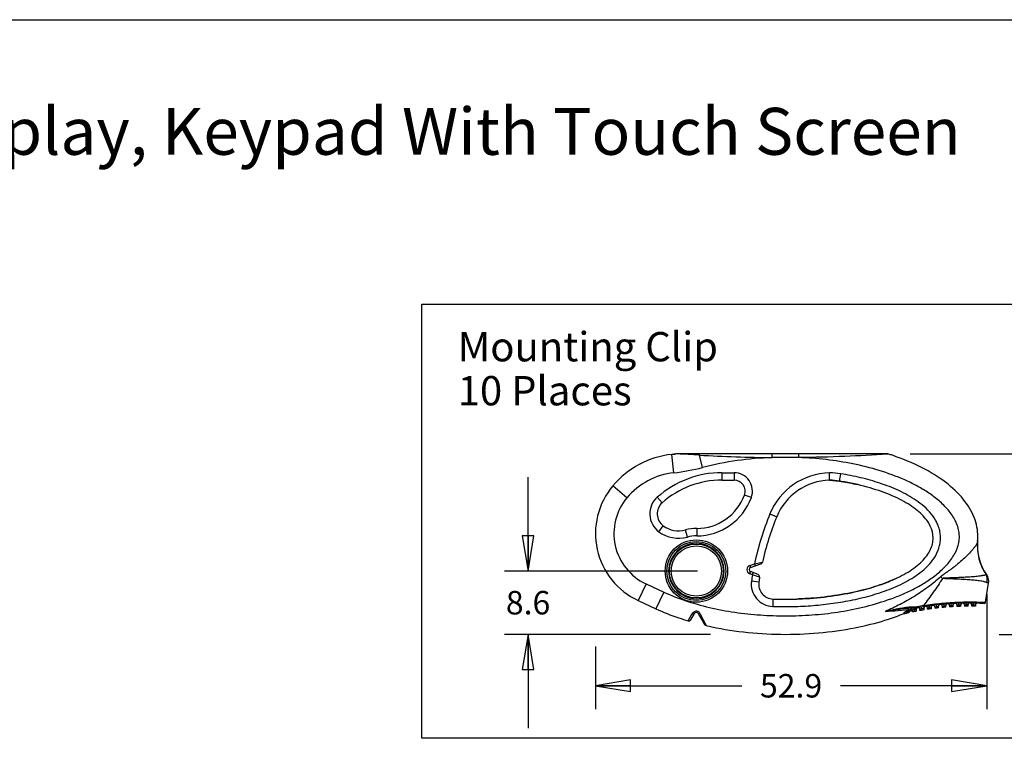
# Model space of a CAD drawing. Units: inches. Extents: x 0 to 17, y 0 to 11.
# Drawn here: x 8.7 to 14, y 7.2 to 11 of the extents above; entities that cross this region are included whole.
import ezdxf

# ---------------------------------------------------------------- set-up
doc = ezdxf.new("R2010")
doc.units = ezdxf.units.IN
doc.header["$LTSCALE"] = 0.935
doc.header["$MEASUREMENT"] = 0
doc.layers.get('0').update_dxf_attribs({"linetype": 'CONTINUOUS'})
doc.styles.get("Standard").update_dxf_attribs({"font": 'txt', "width": 0.8})
doc.dimstyles.new('DIMSTYLE_3', dxfattribs={"dimtxt": 0.125, "dimasz": 0.1875, "dimexe": 0.18, "dimexo": 0.0625, "dimgap": 0.09, "dimtad": 0, "dimtih": 1, "dimtoh": 1, "dimdec": 1, "dimzin": 4, "dimdsep": 46, "dimtxsty": 'STANDARD', "dimblk": 'CLOSED', "dimblk1": 'CLOSED', "dimblk2": 'CLOSED', "dimcen": 0.09, "dimadec": 0, "dimazin": 0, "dimtfac": 1, "dimtdec": 1, "dimtofl": 0, "dimtmove": 0, "dimatfit": 3, "dimldrblk": 'CLOSED', "dimfxl": 1, "dimtolj": 1, "dimtzin": 4, "dimarcsym": 0})

# ---------------------------------------------------------------- blocks, each defined once
blk = doc.blocks.new('_CLOSED')
at = {"color": 0, "linetype": 'BYBLOCK'}
for p, q in [((0, 0), (-1, 0.167)), ((-1, 0.167), (-1, -0.167)), ((-1, -0.167), (0, 0)), ((-1, 0), (0, 0))]:
    blk.add_line(p, q, dxfattribs=at)
blk = doc.blocks.new('*D11')
at = {"color": 2, "linetype": 'CONTINUOUS'}
for p, q in [((13.8605, 7.9395), (13.8605, 7.3272)), ((11.7765, 7.6606), (11.7765, 7.3272)), ((11.7765, 7.4522), (12.556, 7.4522)), ((13.8605, 7.4522), (13.081, 7.4522))]:
    blk.add_line(p, q, dxfattribs=at)
at = {"color": 2, "linetype": 'CONTINUOUS', "xscale": 0.1875, "yscale": 0.1875, "zscale": 0.1875, "rotation": 180}
blk.add_blockref('_CLOSED', (11.7765, 7.4522), dxfattribs=at)
at = {"color": 2, "linetype": 'CONTINUOUS', "xscale": 0.1875, "yscale": 0.1875, "zscale": 0.1875}
blk.add_blockref('_CLOSED', (13.8605, 7.4522), dxfattribs=at)
at = {"color": 2, "linetype": 'CONTINUOUS', "insert": (12.8185, 7.5147), "char_height": 0.125, "width": 0.4, "attachment_point": 2, "line_spacing_factor": 0.9}
blk.add_mtext('52.9', dxfattribs=at)
blk = doc.blocks.new('*D12')
at = {"color": 2, "linetype": 'CONTINUOUS'}
for p, q in [((13.4535, 8.6874), (14.3095, 8.6874)), ((14.1845, 8.6874), (14.1845, 8.3317)), ((14.1845, 7.7261), (14.1845, 8.0817)), ((13.9263, 7.7261), (14.3095, 7.7261))]:
    blk.add_line(p, q, dxfattribs=at)
at = {"color": 2, "linetype": 'CONTINUOUS', "xscale": 0.1875, "yscale": 0.1875, "zscale": 0.1875}
for p, rotation in [((14.1845, 8.6874), 90), ((14.1845, 7.7261), 270)]:
    blk.add_blockref('_CLOSED', p, dxfattribs=dict(at, rotation=rotation))
at = {"color": 2, "linetype": 'CONTINUOUS', "insert": (14.1845, 8.2692), "char_height": 0.125, "width": 0.4, "attachment_point": 2, "line_spacing_factor": 0.9}
blk.add_mtext('24.4', dxfattribs=at)
blk = doc.blocks.new('*D13')
at = {"color": 2, "linetype": 'CONTINUOUS'}
for p, q in [((11.4179, 8.0634), (11.4179, 8.5634)), ((12.3202, 8.0634), (11.2929, 8.0634)), ((12.3897, 7.7261), (11.2929, 7.7261)), ((11.4179, 7.7261), (11.4179, 7.2261))]:
    blk.add_line(p, q, dxfattribs=at)
at = {"color": 2, "linetype": 'CONTINUOUS', "xscale": 0.1875, "yscale": 0.1875, "zscale": 0.1875}
for p, rotation in [((11.4179, 8.0634), 270), ((11.4179, 7.7261), 90)]:
    blk.add_blockref('_CLOSED', p, dxfattribs=dict(at, rotation=rotation))
at = {"color": 2, "linetype": 'CONTINUOUS', "insert": (11.4179, 7.9572), "char_height": 0.125, "width": 0.3, "attachment_point": 2, "line_spacing_factor": 0.9}
blk.add_mtext('8.6', dxfattribs=at)

msp = doc.modelspace()

# ---------------------------------------------------------------- linework, layer by layer
at = {"color": 7, "linetype": 'CONTINUOUS'}
for p, q in [((0, 11), (17, 11)), ((10.8521, 7.1724), (10.8521, 9.4842)), ((10.8521, 9.4842), (16.7621, 9.4842)), ((12.2056, 8.6872), (12.1831, 8.6844)), ((12.1939, 8.5866), (12.1831, 8.6844)), ((12.2063, 8.6872), (12.2056, 8.6872)), ((12.2122, 8.6869), (12.2063, 8.6872)), ((13.3317, 8.6874), (12.2082, 8.6874)), ((12.3472, 8.6149), (12.33, 8.6809)), ((12.7182, 8.6677), (12.7182, 8.6874)), ((12.8602, 8.6677), (12.7182, 8.6677)), ((12.8602, 8.6677), (12.8602, 8.6874)), ((13.3378, 8.6864), (13.3319, 8.686)), ((12.4503, 8.5871), (12.4503, 8.5477)), ((12.4503, 8.5871), (12.5146, 8.5871)), ((12.4503, 8.5477), (12.5146, 8.5477)), ((12.5146, 8.5871), (12.5146, 8.5477)), ((13.0237, 8.5476), (13.0236, 8.5869)), ((13.0237, 8.5476), (13.0766, 8.5425)), ((13.0766, 8.5425), (13.083, 8.5813)), ((11.9447, 8.4537), (11.8695, 8.5172)), ((12.1059, 8.4565), (12.132, 8.427)), ((12.6069, 8.4547), (12.57, 8.4683)), ((12.7058, 8.3677), (12.7422, 8.3527)), ((12.1142, 8.273), (12.1375, 8.3047)), ((12.3161, 8.2897), (12.316, 8.2504)), ((12.2661, 8.2441), (12.256, 8.2822)), ((13.8122, 8.2235), (13.812, 8.2205)), ((12.5992, 8.0936), (12.6241, 8.1021)), ((12.5992, 8.0936), (12.6031, 8.0824)), ((12.6031, 8.0824), (12.6583, 8.1014)), ((12.6241, 8.1021), (12.666, 8.11)), ((12.6241, 8.1021), (12.6279, 8.0909)), ((12.5982, 8.0493), (12.6025, 8.0603)), ((12.613, 8.0434), (12.5982, 8.0493)), ((12.6436, 8.044), (12.6025, 8.0603)), ((12.613, 8.0434), (12.6173, 8.0544)), ((12.6509, 8.0312), (12.613, 8.0434)), ((13.8607, 8.0422), (13.8582, 8.0434)), ((12.0459, 7.9952), (12.0045, 7.9059)), ((12.0459, 7.9952), (12.1404, 7.9514)), ((12.6467, 8.0041), (12.6077, 8.0097)), ((13.3262, 8.002), (13.3274, 8.0025)), ((13.8543, 7.8967), (13.8705, 7.9992)), ((12.1404, 7.9514), (12.099, 7.8621)), ((12.0045, 7.9059), (12.099, 7.8621)), ((12.7221, 7.9141), (12.7209, 7.8747)), ((13.4539, 7.8665), (13.4899, 7.8665)), ((13.4544, 7.8721), (13.489, 7.8727)), ((13.4741, 7.8665), (13.4744, 7.8655)), ((13.4755, 7.8665), (13.4755, 7.8474)), ((13.489, 7.8727), (13.4899, 7.8665)), ((13.4923, 7.8735), (13.4936, 7.8674)), ((13.5149, 7.8632), (13.5136, 7.871)), ((13.5149, 7.8632), (13.5247, 7.8661)), ((13.5247, 7.8661), (13.5247, 7.8563)), ((13.5444, 7.8667), (13.5543, 7.8694)), ((13.5444, 7.8594), (13.5444, 7.8667)), ((13.5543, 7.8694), (13.5531, 7.8772)), ((13.5543, 7.8694), (13.5641, 7.8718)), ((13.5543, 7.8694), (13.5543, 7.8609)), ((13.5641, 7.8718), (13.5641, 7.8623)), ((13.5838, 7.8723), (13.5936, 7.8745)), ((13.5838, 7.8723), (13.5838, 7.8648)), ((13.5936, 7.8745), (13.5927, 7.8823)), ((13.5936, 7.8745), (13.6035, 7.8764)), ((13.5936, 7.8745), (13.5936, 7.866)), ((13.6035, 7.8671), (13.6035, 7.8764)), ((13.6232, 7.8768), (13.633, 7.8785)), ((13.6232, 7.8768), (13.6232, 7.8692)), ((13.633, 7.8785), (13.6323, 7.8864)), ((13.633, 7.8785), (13.6428, 7.88)), ((13.633, 7.8785), (13.633, 7.8701)), ((13.6428, 7.8709), (13.6428, 7.88)), ((13.6625, 7.8803), (13.6724, 7.8815)), ((13.6625, 7.8803), (13.6625, 7.8724)), ((13.6724, 7.8815), (13.6719, 7.8893)), ((13.6724, 7.8815), (13.6822, 7.8825)), ((13.6724, 7.8815), (13.6724, 7.8731)), ((13.6822, 7.8737), (13.6822, 7.8825)), ((13.7019, 7.8827), (13.7117, 7.8834)), ((13.7019, 7.8827), (13.7019, 7.8746)), ((13.7117, 7.8834), (13.7115, 7.8912)), ((13.7117, 7.8834), (13.7216, 7.884)), ((13.7117, 7.8834), (13.7117, 7.875)), ((13.7216, 7.884), (13.7216, 7.8753)), ((13.7413, 7.8841), (13.7511, 7.8843)), ((13.7413, 7.8841), (13.7413, 7.8758)), ((13.7511, 7.8843), (13.751, 7.8922)), ((13.7511, 7.8843), (13.7609, 7.8844)), ((13.7511, 7.8843), (13.7511, 7.8759)), ((13.7609, 7.876), (13.7609, 7.8844)), ((13.7806, 7.8759), (13.7806, 7.8844)), ((13.7806, 7.8844), (13.7905, 7.8842)), ((13.7905, 7.8842), (13.7906, 7.892)), ((13.7905, 7.8842), (13.7905, 7.8757)), ((13.7905, 7.8842), (13.8003, 7.8837)), ((13.8003, 7.8837), (13.8003, 7.8755)), ((12.2707, 7.7977), (12.2918, 7.8365)), ((12.2843, 7.8031), (12.3039, 7.837)), ((12.3243, 7.837), (12.3582, 7.7782)), ((12.3332, 7.8379), (12.3621, 7.78)), ((13.4263, 7.8366), (13.4263, 7.8366)), ((13.4277, 7.837), (13.4288, 7.8384)), ((13.4331, 7.8432), (13.4361, 7.8455)), ((13.4361, 7.8455), (13.4341, 7.8505)), ((13.4361, 7.8455), (13.4361, 7.8389)), ((13.446, 7.8465), (13.446, 7.8411)), ((13.4496, 7.8518), (13.4496, 7.8492)), ((13.4548, 7.8564), (13.4547, 7.8514)), ((13.4657, 7.8496), (13.4657, 7.8453)), ((13.4744, 7.8655), (13.4747, 7.8586)), ((13.4841, 7.8586), (13.4747, 7.8586)), ((13.4854, 7.8593), (13.4841, 7.8586)), ((13.4854, 7.8593), (13.4854, 7.8493)), ((13.505, 7.8601), (13.5149, 7.8632)), ((13.505, 7.8529), (13.505, 7.8601)), ((13.5149, 7.8632), (13.5149, 7.8547)), ((12.3621, 7.78), (12.3658, 7.7726)), ((16.7621, 7.1724), (10.8521, 7.1724))]:
    msp.add_line(p, q, dxfattribs=at)
msp.add_lwpolyline([(13.8705, 7.9992), (13.8712, 8.0069), (13.87, 8.0205), (13.8657, 8.0335), (13.8607, 8.0422)], dxfattribs=at)
for radius in [0.1659, 0.1575, 0.1436, 0.1338]:
    msp.add_circle((12.3141, 8.0634), radius, dxfattribs=at)
for centre, radius, start, end in [((12.2361, 8.2074), 0.48, 96.3427, 139.7992), ((12.0743, 9.6627), 0.9843, 276.3427, 277.6618), ((12.2082, 8.6677), 0.0197, 90, 97.6618), ((12.0328, 4.0616), 4.6289, 86.3183, 87.7782), ((12.7963, 16.6855), 8.0182, 266.66621, 269.4422), ((13.3317, 8.6677), 0.0197, 72.1215, 89.9977), ((12.0743, 9.6627), 1.0827, 276.3427, 284.5969), ((12.2361, 8.2074), 0.3816, 96.3427, 139.7992), ((12.4503, 8.0677), 0.5194, 90, 131.5336), ((12.4503, 8.0677), 0.48, 90, 131.5336), ((12.5146, 8.4887), 0.0984, 339.8098, 90), ((12.5146, 8.4887), 0.0591, 339.8098, 90), ((13.0334, 8.2327), 0.3543, 91.5903, 157.6057), ((13.0334, 8.2327), 0.315, 91.7786, 157.6057), ((13.0127, 8.154), 0.4331, 80.6576, 88.5615), ((13.0127, 8.154), 0.3937, 80.6583, 88.4092), ((12.1702, 8.2631), 0.3937, 139.7992, 245.1131), ((12.1702, 8.2631), 0.2953, 139.7992, 245.1131), ((12.1842, 8.3681), 0.1181, 131.5336, 233.6456), ((12.3141, 8.5624), 0.312, 270.3495, 339.8098), ((12.3141, 8.5624), 0.2726, 270.4114, 339.8098), ((12.1842, 8.3681), 0.0787, 131.5336, 233.6456), ((14.1001, 7.7932), 1.508, 157.6057, 168.1803), ((14.1001, 7.7932), 1.4686, 157.6057, 167.5438), ((12.2202, 8.417), 0.1395, 233.6456, 284.862), ((12.3141, 8.0634), 0.2264, 89.5045, 104.862), ((12.2202, 8.417), 0.1789, 233.6456, 284.862), ((12.3141, 8.0634), 0.187, 89.4168, 104.862), ((13.5487, 8.2467), 0.2645, 354.9899, 0.744), ((12.3141, 8.0634), 0.1476, 0, 359.8449), ((14.0868, 8.1997), 0.2756, 175.0115, 214.8613), ((12.6069, 8.0712), 0.0236, 108.9223, 248.4351), ((12.6069, 8.0712), 0.0118, 108.9223, 248.4351), ((12.6545, 8.1125), 0.0118, 288.9223, 347.5438), ((14.1001, 7.7932), 1.508, 170.4496, 171.7452), ((12.6392, 8.0331), 0.0118, 350.6767, 68.4351), ((14.1001, 7.7932), 1.4686, 170.6767, 171.7452), ((10.0515, 3.6331), 5.6613, 50.8604, 50.9921), ((12.7246, 7.9928), 0.1181, 171.7452, 268.1971), ((12.7246, 7.9928), 0.0787, 171.7452, 268.1967), ((12.9039, 9.1275), 1.2024, 285.2216, 287.0299), ((12.9035, 9.1289), 1.2039, 285.2218, 286.9503), ((12.9968, 8.8509), 0.9106, 291.209, 291.3824), ((12.9987, 8.8459), 0.9052, 291.2878, 291.52), ((12.7826, 9.8334), 1.9203, 268.1971, 271.9705), ((13.4932, 7.8593), 0.00787, 103.9029, 180.0031), ((13.5008, 7.8287), 0.0394, 100.4775, 107.5401), ((13.5017, 7.8266), 0.0478, 101.3179, 105.5016), ((13.7894, 6.3894), 1.5135, 100.1069, 101.3189), ((13.7645, 6.4024), 1.4899, 86.8619, 100.4764), ((13.4972, 7.8601), 0.00787, 0.0001, 100.394), ((13.5326, 7.8661), 0.00787, 99.0043, 180), ((13.5365, 7.8667), 0.00787, 0.0001, 98.8502), ((13.572, 7.8718), 0.00787, 97.4663, 180), ((13.5759, 7.8723), 0.00787, 0.0001, 97.3128), ((13.7645, 6.4024), 1.4736, 96.2756, 97.0462), ((13.6113, 7.8764), 0.00787, 95.9337, 180), ((13.6153, 7.8768), 0.00787, 0, 95.7807), ((13.7645, 6.4024), 1.4736, 94.7377, 95.5062), ((13.6507, 7.88), 0.00787, 94.4054, 180), ((13.6546, 7.8803), 0.00787, 0, 94.2528), ((13.7645, 6.4024), 1.4736, 93.2032, 93.9701), ((13.6901, 7.8825), 0.00787, 92.8802, 180), ((13.694, 7.8827), 0.00787, 0, 92.727), ((13.7645, 6.4024), 1.4736, 91.6711, 92.4369), ((13.7295, 7.884), 0.00787, 91.3571, 180), ((13.7334, 7.8841), 0.00787, 360, 91.2048), ((13.7645, 6.4024), 1.4736, 90.1401, 90.9055), ((13.7688, 7.8844), 0.00787, 89.8349, 180), ((13.7728, 7.8844), 0.00787, 360, 89.6827), ((13.7645, 6.4024), 1.4736, 88.6092, 89.3747), ((13.8082, 7.8837), 0.00787, 88.3126, 180), ((13.8465, 7.8979), 0.00787, 266.8821, 350.9973), ((12.3141, 7.8311), 0.0118, 30, 150.0021), ((12.3111, 7.8269), 0.0247, 26.4052, 36.2023), ((12.7397, 14.9297), 7.1057, 274.69067, 275.79243), ((12.8685, 9.2211), 1.4899, 288.347, 291.7534), ((13.4228, 7.8318), 0.00591, 54.178, 111.7534), ((13.7645, 6.4024), 1.4736, 102.4846, 103.2697), ((13.4219, 7.8354), 0.00606, 14.9166, 17.698), ((13.4519, 7.8438), 0.00591, 112.9565, 180), ((12.8685, 9.2211), 1.4899, 292.9565, 293.1736), ((13.4579, 7.8442), 0.00787, 8.3959, 113.1736), ((13.7645, 6.4024), 1.4736, 100.9213, 101.7018), ((13.4929, 7.859), 0.00881, 176.8448, 182.1315), ((13.7645, 6.4024), 1.4736, 99.3662, 100.1428), ((13.7645, 6.4024), 1.4736, 97.818, 98.5913), ((12.2741, 7.809), 0.0118, 253.3779, 329.9999), ((12.3685, 7.7842), 0.0118, 210.0045, 257.0022)]:
    msp.add_arc(centre, radius, start, end, dxfattribs=at)
for points, knots in [([(12.33, 8.6809), (12.3302, 8.6818), (12.3306, 8.6834), (12.3314, 8.6855), (12.3323, 8.6869), (12.3331, 8.6874), (12.3334, 8.6874)], [0, 0, 0, 0, 0.369837, 0.658849, 0.862909, 1, 1, 1, 1]), ([(12.7182, 8.6677), (12.6557, 8.6654), (12.5308, 8.6546), (12.4077, 8.6307), (12.3472, 8.6149)], [0, 0, 0, 0, 0.500038, 1, 1, 1, 1]), ([(13.3319, 8.686), (13.2564, 8.6811), (13.0992, 8.6724), (12.9419, 8.6684), (12.8602, 8.6677)], [0, 0, 0, 0, 0.480992, 1, 1, 1, 1]), ([(13.4238, 8.5486), (13.3797, 8.5682), (13.2888, 8.6013), (13.1481, 8.6363), (13.0048, 8.6587), (12.9084, 8.6659), (12.8602, 8.6677)], [0, 0, 0, 0, 0.249946, 0.499943, 0.749966, 1, 1, 1, 1]), ([(13.812, 8.2205), (13.8128, 8.2293), (13.815, 8.2721), (13.8001, 8.349), (13.7414, 8.4473), (13.6462, 8.5379), (13.518, 8.6173), (13.4076, 8.6634), (13.3446, 8.6842), (13.3378, 8.6864)], [0, 0, 0, 0, 0.047725, 0.233684, 0.419642, 0.605601, 0.79156, 0.977518, 1, 1, 1, 1]), ([(12.1404, 7.9514), (12.1819, 7.9321), (12.2676, 7.8993), (12.4003, 7.8637), (12.5357, 7.8398), (12.6724, 7.8264), (12.8098, 7.823), (12.9471, 7.8293), (13.0835, 7.8458), (13.2182, 7.8731), (13.328, 7.9059), (13.4132, 7.9395), (13.4754, 7.9688), (13.5352, 8.0027), (13.5915, 8.0422), (13.6427, 8.0882), (13.6786, 8.1333), (13.7, 8.1739), (13.7111, 8.2065), (13.7159, 8.2408), (13.7136, 8.2752), (13.7044, 8.3085), (13.6899, 8.3398), (13.6714, 8.3688), (13.6425, 8.4044), (13.6008, 8.4439), (13.5452, 8.4844), (13.4859, 8.5192), (13.4447, 8.5392), (13.4238, 8.5486)], [0, 0, 0, 0, 0.062475, 0.124963, 0.187459, 0.249958, 0.31246, 0.374964, 0.43747, 0.499974, 0.56247, 0.593728, 0.624985, 0.656241, 0.687494, 0.718739, 0.749965, 0.765595, 0.781222, 0.796845, 0.812466, 0.828092, 0.843722, 0.859356, 0.87499, 0.906234, 0.937487, 0.968743, 1, 1, 1, 1]), ([(12.7209, 7.8747), (12.7567, 7.8736), (12.8283, 7.8733), (12.9355, 7.8787), (13.0423, 7.8903), (13.1482, 7.9084), (13.2525, 7.934), (13.3374, 7.9628), (13.4029, 7.9916), (13.4505, 8.0167), (13.4957, 8.0458), (13.5374, 8.0798), (13.5737, 8.1196), (13.5968, 8.1584), (13.6087, 8.1923), (13.614, 8.2187), (13.6151, 8.2457), (13.6121, 8.2724), (13.605, 8.2985), (13.591, 8.3315), (13.566, 8.369), (13.5282, 8.4074), (13.4855, 8.4402), (13.4397, 8.4683), (13.3918, 8.4925), (13.3423, 8.5134), (13.2917, 8.5316), (13.2404, 8.5472), (13.1711, 8.5651), (13.1183, 8.5755), (13.083, 8.5813)], [0, 0, 0, 0, 0.0625, 0.125002, 0.187501, 0.249998, 0.312491, 0.374976, 0.406229, 0.437482, 0.468735, 0.499985, 0.531227, 0.562449, 0.578087, 0.593722, 0.609356, 0.624992, 0.640627, 0.656264, 0.687491, 0.718736, 0.749987, 0.78124, 0.812493, 0.843746, 0.874999, 0.906251, 0.937504, 1, 1, 1, 1]), ([(12.7221, 7.9141), (12.7422, 7.9134), (12.8143, 7.9123), (12.9382, 7.9173), (13.0878, 7.936), (13.2257, 7.9664), (13.3466, 8.0072), (13.4458, 8.057), (13.5195, 8.1138), (13.5649, 8.1754), (13.5803, 8.2395), (13.5649, 8.3035), (13.5195, 8.3651), (13.4458, 8.4219), (13.3466, 8.4717), (13.2257, 8.5125), (13.1309, 8.5334), (13.0797, 8.542), (13.0766, 8.5425)], [0, 0, 0, 0, 0.026888, 0.09608, 0.165272, 0.234464, 0.303655, 0.372847, 0.442039, 0.511231, 0.580423, 0.649614, 0.718806, 0.787998, 0.85719, 0.926381, 0.995573, 1, 1, 1, 1]), ([(13.0766, 8.5425), (13.0797, 8.542), (13.1123, 8.5365), (13.144, 8.5302), (13.1718, 8.5237)], [0, 0, 0, 0, 0.094304, 1, 1, 1, 1]), ([(13.812, 8.2205), (13.8118, 8.2192), (13.8112, 8.2163), (13.8087, 8.21), (13.8036, 8.2012), (13.7956, 8.1899), (13.7819, 8.1732), (13.762, 8.1515), (13.7357, 8.1258), (13.712, 8.1051), (13.6922, 8.0892), (13.6769, 8.0776), (13.6614, 8.0663), (13.6457, 8.0552), (13.6325, 8.0461), (13.6222, 8.0385), (13.6172, 8.0344), (13.6149, 8.0322)], [0, 0, 0, 0, 0.014661, 0.031936, 0.074025, 0.124826, 0.182262, 0.30933, 0.444222, 0.582056, 0.651448, 0.721005, 0.790666, 0.8604, 0.930186, 0.965094, 1, 1, 1, 1]), ([(13.812, 8.2205), (13.8104, 8.2051), (13.8101, 8.1739), (13.8179, 8.1277), (13.8337, 8.0835), (13.8493, 8.0562), (13.8582, 8.0434)], [0, 0, 0, 0, 0.249156, 0.498676, 0.748878, 1, 1, 1, 1]), ([(13.6149, 8.0322), (13.6042, 8.0223), (13.5822, 8.0033), (13.5476, 7.9767), (13.5119, 7.9517), (13.4629, 7.9205), (13.3995, 7.8849), (13.3472, 7.8597), (13.3207, 7.8479)], [0, 0, 0, 0, 0.125101, 0.250191, 0.375268, 0.500321, 0.750282, 1, 1, 1, 1]), ([(13.3778, 8.024), (13.3666, 8.0188), (13.3505, 8.0117), (13.3336, 8.0049), (13.3288, 8.003)], [0, 0, 0, 0, 0.719475, 1, 1, 1, 1]), ([(13.3308, 8.0038), (13.3349, 8.0054), (13.3511, 8.0119), (13.3666, 8.0188), (13.3778, 8.024)], [0, 0, 0, 0, 0.251056, 1, 1, 1, 1]), ([(13.625, 8.024), (13.6174, 8.0114), (13.6013, 7.9866), (13.5763, 7.9502), (13.5505, 7.9145), (13.5328, 7.891), (13.5238, 7.8794)], [0, 0, 0, 0, 0.250517, 0.500768, 0.750635, 1, 1, 1, 1]), ([(13.8582, 8.0434), (13.8576, 8.0433), (13.8562, 8.0428), (13.8537, 8.042), (13.8503, 8.0411), (13.8461, 8.0402), (13.8412, 8.0392), (13.8336, 8.0378), (13.823, 8.0363), (13.8093, 8.0346), (13.7891, 8.0327), (13.768, 8.0311), (13.7462, 8.0298), (13.7294, 8.0289), (13.7123, 8.0281), (13.6951, 8.0274), (13.6806, 8.0268), (13.669, 8.0264), (13.6602, 8.0261), (13.6514, 8.0258), (13.6441, 8.0255), (13.6382, 8.0252), (13.6338, 8.0249), (13.6301, 8.0247), (13.6272, 8.0244), (13.6257, 8.0242), (13.625, 8.024)], [0, 0, 0, 0, 0.007517, 0.018829, 0.033873, 0.052275, 0.07357, 0.097372, 0.151094, 0.210841, 0.274768, 0.410832, 0.481587, 0.553582, 0.626537, 0.700246, 0.774548, 0.811884, 0.849326, 0.886863, 0.924487, 0.94333, 0.962193, 0.98108, 0.990533, 1, 1, 1, 1]), ([(13.8605, 8.002), (13.8591, 8.0025), (13.8562, 8.0035), (13.8515, 8.0049), (13.8464, 8.0062), (13.8388, 8.008), (13.8284, 8.0099), (13.8151, 8.0118), (13.8011, 8.0135), (13.7812, 8.0154), (13.7554, 8.0173), (13.7291, 8.0188), (13.7076, 8.0198), (13.6913, 8.0205), (13.6776, 8.0211), (13.6665, 8.0215), (13.6582, 8.0218), (13.6499, 8.0222), (13.643, 8.0225), (13.6374, 8.0228), (13.6333, 8.0231), (13.6298, 8.0234), (13.627, 8.0237), (13.6256, 8.0239), (13.625, 8.024)], [0, 0, 0, 0, 0.018314, 0.038859, 0.061357, 0.085544, 0.138073, 0.194899, 0.254924, 0.317373, 0.447406, 0.582044, 0.650549, 0.71965, 0.789235, 0.82418, 0.859213, 0.894325, 0.929504, 0.947116, 0.96474, 0.982372, 0.991188, 1, 1, 1, 1]), ([(13.8605, 8.002), (13.8628, 8.0089), (13.8645, 8.0199), (13.8623, 8.034), (13.8598, 8.0404), (13.8582, 8.0434)], [0, 0, 0, 0, 0.515588, 0.761562, 1, 1, 1, 1]), ([(13.8705, 7.9992), (13.8705, 7.9992), (13.8704, 7.9992), (13.8704, 7.9992), (13.8701, 7.9993), (13.8698, 7.9993), (13.8694, 7.9994), (13.8688, 7.9996), (13.8678, 7.9998), (13.8663, 8.0002), (13.8646, 8.0007), (13.8626, 8.0013), (13.8612, 8.0018), (13.8605, 8.002)], [0, 0, 0, 0, 0.004197, 0.016749, 0.037552, 0.066497, 0.103474, 0.148368, 0.261423, 0.404688, 0.576803, 0.77589, 1, 1, 1, 1]), ([(13.2196, 7.9672), (13.1774, 7.9557), (13.0866, 7.9359), (12.9594, 7.92), (12.8783, 7.9153), (12.8486, 7.9143)], [0, 0, 0, 0, 0.382238, 0.774411, 1, 1, 1, 1]), ([(13.3207, 7.8479), (13.3262, 7.8492), (13.3373, 7.8519), (13.3594, 7.8571), (13.387, 7.8633), (13.4205, 7.8695), (13.4431, 7.8719), (13.4544, 7.8721)], [0, 0, 0, 0, 0.125045, 0.250094, 0.500182, 0.750206, 1, 1, 1, 1]), ([(13.3207, 7.8479), (13.3263, 7.8489), (13.3373, 7.851), (13.3594, 7.8551), (13.3871, 7.8599), (13.4203, 7.8647), (13.4427, 7.8665), (13.4539, 7.8665)], [0, 0, 0, 0, 0.125323, 0.250603, 0.500958, 0.750863, 1, 1, 1, 1]), ([(13.4544, 7.8721), (13.4544, 7.8714), (13.4544, 7.8703), (13.4543, 7.8689), (13.4542, 7.8681), (13.4542, 7.8675), (13.4541, 7.867), (13.454, 7.8667), (13.4539, 7.8665), (13.4539, 7.8665)], [0, 0, 0, 0, 0.397898, 0.569546, 0.716175, 0.83459, 0.921915, 0.976629, 1, 1, 1, 1]), ([(13.4741, 7.8665), (13.4722, 7.8665), (13.4687, 7.8664), (13.4639, 7.8653), (13.4598, 7.8633), (13.4577, 7.8614), (13.4568, 7.8603)], [0, 0, 0, 0, 0.290667, 0.552823, 0.78604, 1, 1, 1, 1]), ([(13.4864, 7.8647), (13.4865, 7.8648), (13.4873, 7.8655), (13.4882, 7.866), (13.4889, 7.8662)], [0, 0, 0, 0, 0.255704, 1, 1, 1, 1]), ([(13.5238, 7.8794), (13.5396, 7.882), (13.5713, 7.8866), (13.6189, 7.892), (13.6662, 7.8958), (13.7128, 7.8982), (13.7509, 7.8989), (13.7803, 7.8989), (13.8009, 7.8986), (13.8172, 7.8982), (13.8292, 7.8977), (13.8371, 7.8974), (13.8438, 7.8971), (13.849, 7.8969), (13.8523, 7.8967), (13.8539, 7.8967), (13.8543, 7.8967)], [0, 0, 0, 0, 0.144949, 0.289608, 0.433179, 0.574528, 0.711686, 0.777563, 0.840468, 0.89873, 0.925224, 0.949201, 0.969809, 0.985953, 0.996382, 1, 1, 1, 1]), ([(13.5238, 7.8794), (13.5239, 7.8786), (13.5242, 7.8773), (13.5245, 7.8758), (13.5247, 7.8748), (13.5248, 7.874), (13.525, 7.8734), (13.5251, 7.8731), (13.5251, 7.8729), (13.5252, 7.8729), (13.5252, 7.8729)], [0, 0, 0, 0, 0.391752, 0.564571, 0.713598, 0.834706, 0.924072, 0.979302, 0.99379, 1, 1, 1, 1]), ([(12.099, 7.8621), (12.137, 7.8445), (12.1932, 7.8221), (12.2536, 7.8028), (12.2707, 7.7977)], [0, 0, 0, 0, 0.721408, 1, 1, 1, 1]), ([(12.2918, 7.8365), (12.2935, 7.8397), (12.2984, 7.8458), (12.3073, 7.8503), (12.3155, 7.8508), (12.3216, 7.8493), (12.327, 7.8462), (12.3299, 7.8432), (12.3311, 7.8415)], [0, 0, 0, 0, 0.22987, 0.479128, 0.60945, 0.740823, 0.871523, 1, 1, 1, 1]), ([(12.2918, 7.8365), (12.293, 7.8359), (12.2954, 7.835), (12.299, 7.8346), (12.302, 7.8351), (12.3035, 7.8363), (12.3039, 7.837)], [0, 0, 0, 0, 0.312936, 0.589509, 0.815369, 1, 1, 1, 1]), ([(12.3332, 7.8379), (12.3322, 7.8375), (12.3303, 7.8367), (12.328, 7.8362), (12.3264, 7.8361), (12.3253, 7.8362), (12.3245, 7.8366), (12.3243, 7.837)], [0, 0, 0, 0, 0.354663, 0.647364, 0.763949, 0.859824, 1, 1, 1, 1]), ([(13.4206, 7.8422), (13.4203, 7.8419), (13.4197, 7.8413), (13.4191, 7.8404), (13.4188, 7.8395), (13.419, 7.8391)], [0, 0, 0, 0, 0.365122, 0.650614, 1, 1, 1, 1]), ([(13.419, 7.8391), (13.4203, 7.8397), (13.4233, 7.8398), (13.4256, 7.8378), (13.4263, 7.8366)], [0, 0, 0, 0, 0.504806, 1, 1, 1, 1]), ([(13.419, 7.8391), (13.4191, 7.8389), (13.4196, 7.8382), (13.4202, 7.8376), (13.4206, 7.8373)], [0, 0, 0, 0, 0.311635, 1, 1, 1, 1]), ([(13.4206, 7.8422), (13.4223, 7.8438), (13.4267, 7.847), (13.4314, 7.8494), (13.4341, 7.8505)], [0, 0, 0, 0, 0.453328, 1, 1, 1, 1]), ([(13.4276, 7.8372), (13.4272, 7.8387), (13.4252, 7.8413), (13.422, 7.8424), (13.4206, 7.8422)], [0, 0, 0, 0, 0.519511, 1, 1, 1, 1]), ([(13.4207, 7.8373), (13.4216, 7.8377), (13.4236, 7.838), (13.4255, 7.8372), (13.4263, 7.8366)], [0, 0, 0, 0, 0.500639, 1, 1, 1, 1]), ([(13.4288, 7.8384), (13.4291, 7.8388), (13.4304, 7.8405), (13.4319, 7.8421), (13.4331, 7.8432)], [0, 0, 0, 0, 0.234368, 1, 1, 1, 1]), ([(13.4341, 7.8505), (13.435, 7.8509), (13.4369, 7.8516), (13.4397, 7.8525), (13.4423, 7.8531), (13.4447, 7.8534), (13.4467, 7.8534), (13.4483, 7.8531), (13.4493, 7.8527), (13.4496, 7.8521), (13.4496, 7.8518)], [0, 0, 0, 0, 0.183134, 0.361321, 0.527685, 0.675239, 0.797629, 0.89033, 0.953887, 1, 1, 1, 1]), ([(13.4361, 7.8455), (13.4373, 7.8462), (13.4394, 7.8475), (13.4423, 7.8483), (13.4442, 7.8482), (13.4452, 7.8479), (13.4459, 7.8473), (13.446, 7.8468), (13.446, 7.8465)], [0, 0, 0, 0, 0.354013, 0.658038, 0.774086, 0.863387, 0.93378, 1, 1, 1, 1]), ([(13.446, 7.8465), (13.446, 7.8477), (13.4467, 7.8499), (13.4486, 7.8514), (13.4496, 7.8518)], [0, 0, 0, 0, 0.495632, 1, 1, 1, 1]), ([(13.4568, 7.8603), (13.4563, 7.8597), (13.4554, 7.8585), (13.4548, 7.857), (13.4548, 7.8564)], [0, 0, 0, 0, 0.583997, 1, 1, 1, 1]), ([(13.4548, 7.8564), (13.456, 7.8569), (13.4586, 7.8572), (13.4623, 7.856), (13.465, 7.8533), (13.4657, 7.8508), (13.4657, 7.8496)], [0, 0, 0, 0, 0.255788, 0.510199, 0.758099, 1, 1, 1, 1]), ([(13.4568, 7.8603), (13.4589, 7.8607), (13.4633, 7.8594), (13.4662, 7.8558), (13.4667, 7.8537)], [0, 0, 0, 0, 0.49434, 1, 1, 1, 1]), ([(13.4667, 7.8537), (13.4664, 7.853), (13.466, 7.8516), (13.4657, 7.8502), (13.4657, 7.8496)], [0, 0, 0, 0, 0.546491, 1, 1, 1, 1]), ([(13.4747, 7.8586), (13.4738, 7.8586), (13.472, 7.8585), (13.4695, 7.8575), (13.4678, 7.8558), (13.467, 7.8544), (13.4667, 7.8537)], [0, 0, 0, 0, 0.279868, 0.535058, 0.770286, 1, 1, 1, 1]), ([(13.4841, 7.8595), (13.4842, 7.8604), (13.4846, 7.8624), (13.4857, 7.864), (13.4864, 7.8647)], [0, 0, 0, 0, 0.51159, 1, 1, 1, 1]), ([(12.3658, 7.7726), (12.3762, 7.7702), (12.4482, 7.7543), (12.5881, 7.7328), (12.7892, 7.7227), (12.9903, 7.7328), (13.1757, 7.7614), (13.2878, 7.791), (13.3375, 7.807)], [0, 0, 0, 0, 0.033849, 0.231932, 0.430015, 0.628098, 0.826181, 1, 1, 1, 1])]:
    msp.add_open_spline(points, degree=3, knots=knots, dxfattribs=at)
msp.add_open_spline([(13.3262, 8.002), (13.3035, 7.9932), (13.2796, 7.9849), (13.2545, 7.9773)], degree=3, dxfattribs=at)

# ---------------------------------------------------------------- texts
at = {"color": 2, "linetype": 'CONTINUOUS', "attachment_point": 1, "line_spacing_factor": 0.9}
for s, insert, char_height, width in [('PanelView Plus 7 Performance Model, 10.4 Inch Display, Keypad With Touch Screen\\PNOTE: All dimensions are in mm', (0.5798, 10.5304), 0.25, 15.8), ('Mounting Clip\\P10 Places', (11.0433, 9.3364), 0.15625, 1.625)]:
    msp.add_mtext(s, dxfattribs=dict(at, insert=insert, char_height=char_height, width=width))

# ---------------------------------------------------------------- dimensions: what is measured, and where the dimension line sits
at = {"color": 2, "linetype": 'CONTINUOUS'}
for base, p1, p2, angle, picture, middle in [((14.1845, 7.7261), (13.4535, 8.6874), (13.9263, 7.7261), 270, '*D12', (13.9845, 8.2067)), ((11.4179, 7.7261), (12.3202, 8.0634), (12.3897, 7.7261), 270, '*D13', (11.2679, 7.8947)), ((11.7765, 7.4522), (13.8605, 7.9395), (11.7765, 7.6606), 180, '*D11', (12.6185, 7.4522))]:
    dim = msp.add_linear_dim(base=base, p1=p1, p2=p2, angle=angle, dimstyle='DIMSTYLE_3', dxfattribs=at)
    dim.commit()
    dim.dimension.update_dxf_attribs({"geometry": picture, "text_midpoint": middle, "dimtype": 160})

doc.saveas('drawing.dxf')
